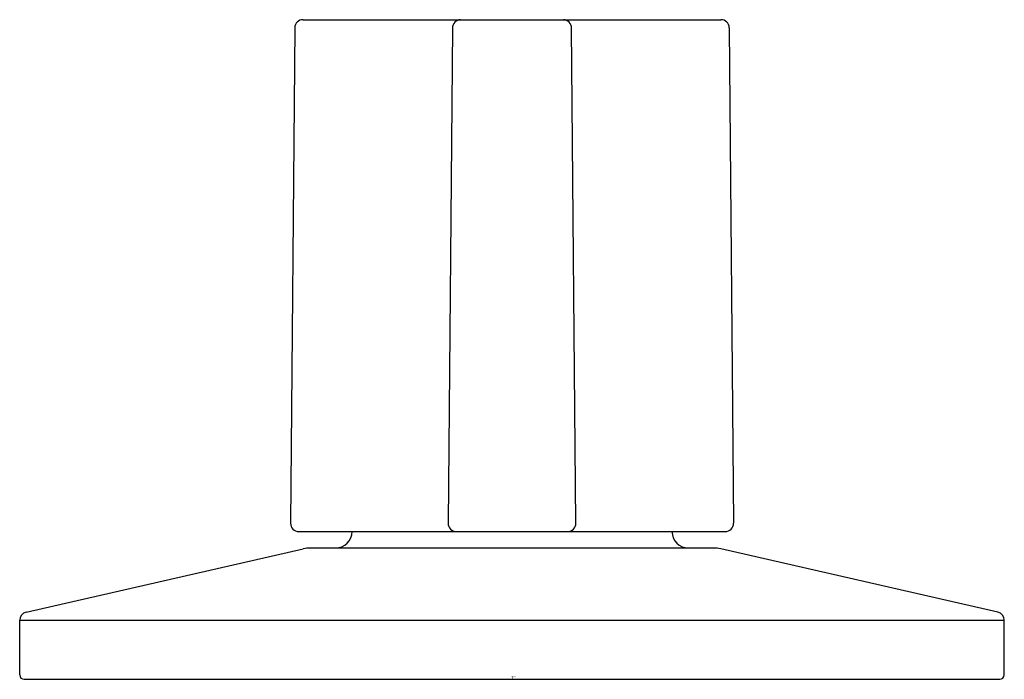
# Model space of a CAD drawing. Units: inches. Extents: x 62.55 to 64.91, y 18.92 to 20.5.
import ezdxf

# ---------------------------------------------------------------- set-up
doc = ezdxf.new("R2010")
doc.units = ezdxf.units.IN
doc.header["$LTSCALE"] = 0.64311
doc.header["$MEASUREMENT"] = 0
doc.layers.get('0').update_dxf_attribs({"color": 255, "linetype": 'CONTINUOUS'})
doc.layers.get('Defpoints').update_dxf_attribs({"linetype": 'CONTINUOUS'})
doc.styles.get("Standard").update_dxf_attribs({"font": 'txt', "width": 0.8})

msp = doc.modelspace()

# ---------------------------------------------------------------- linework, layer by layer
for p, q in [((63.2052, 20.4833), (63.1949, 19.2951)), ((63.2249, 20.5029), (64.2276, 20.5029)), ((63.5832, 20.483), (63.5729, 19.2951)), ((63.8796, 19.2951), (63.8692, 20.483)), ((64.2473, 20.4833), (64.2576, 19.2951)), ((63.2146, 19.2752), (64.2379, 19.2752)), ((62.5604, 19.0819), (63.2255, 19.2339)), ((63.243, 19.2359), (64.2095, 19.2359)), ((64.892, 19.0819), (64.227, 19.2339)), ((62.5451, 18.9316), (62.5451, 19.0627)), ((62.5451, 19.0627), (64.9073, 19.0627)), ((64.9073, 18.9316), (64.9073, 19.0627)), ((62.5558, 18.9209), (64.8966, 18.9209))]:
    msp.add_line(p, q)
for centre, radius, start, end in [((63.2249, 20.4832), 0.0197, 90, 179.5027), ((63.6036, 20.4825), 0.0204, 92.279, 178.7056), ((63.8489, 20.4825), 0.0204, 1.2944, 87.721), ((64.2276, 20.4832), 0.0197, 0.4973, 90), ((63.2146, 19.2949), 0.0197, 179.5, 270), ((63.5926, 19.2949), 0.0197, 179.5, 270), ((63.8599, 19.2949), 0.0197, 270, 0.5), ((64.2379, 19.2949), 0.0197, 270, 0.5), ((63.303, 19.2753), 0.0394, 270, 359.9679), ((64.1495, 19.2753), 0.0394, 180.0321, 270), ((63.243, 19.1571), 0.0787, 89.9969, 102.875), ((64.2095, 19.1571), 0.0787, 77.125, 90.0027), ((62.5648, 19.0627), 0.0197, 102.875, 180), ((64.8877, 19.0627), 0.0197, 0, 77.125), ((62.5558, 18.9316), 0.0107, 180, 270), ((64.8966, 18.9316), 0.0107, 270, 0)]:
    msp.add_arc(centre, radius, start, end)

# ---------------------------------------------------------------- texts
at = {"layer": 'Defpoints'}
for tag, p, s in [('TRADENAME', (63.7242, 18.9252), 'COMPONENTS'), ('MODELNUMBER', (63.7242, 18.9268), 'K-77990T-4'), ('PRODUCT', (63.7242, 18.9235), 'BATH FAUCET HANDLES')]:
    msp.add_attdef(tag, p, s, height=0.001, dxfattribs=at)

doc.saveas('drawing.dxf')
